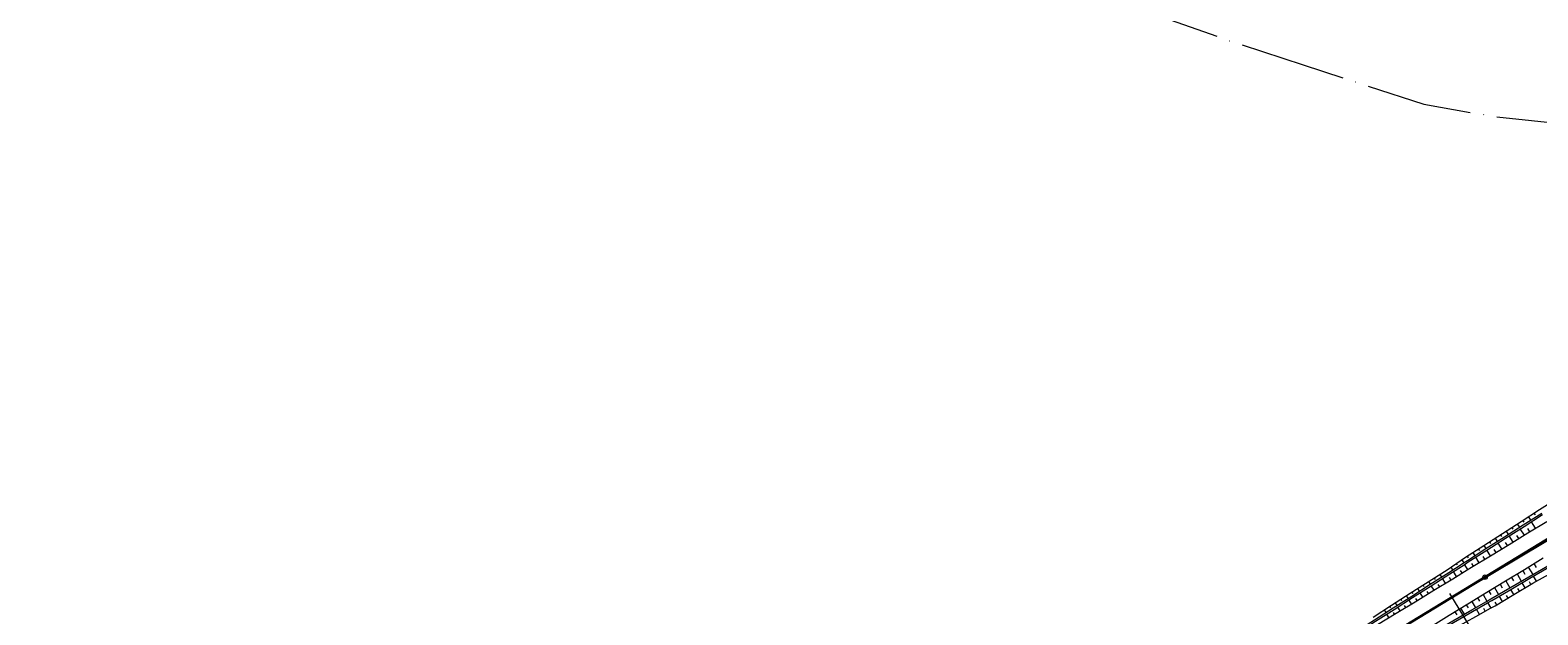
# Model space of a CAD drawing. Units: millimetres. Extents: x 8409617 to 8426188, y 5677784 to 5686648.
# Drawn here: x 8419649 to 8419991, y 5683615 to 5683748 of the extents above; entities that cross this region are included whole.
import ezdxf

# ---------------------------------------------------------------- set-up
doc = ezdxf.new("R2010")
doc.units = ezdxf.units.MM
doc.header["$MEASUREMENT"] = 0
doc.linetypes.add('GCAD_ISO04W100', pattern=[30, 24, -3, 0, -3])
for name, color, linetype, lineweight in [('_0', 7, 'Continuous', 0), ('HYD_ciek_os_istniejaca', 130, 'GCAD_ISO04W100', 15), ('R00_plan_row', 5, 'Continuous', 13), ('R00_plan_skarpy', 3, 'Continuous', 13), ('R00_plan_skarpy_kreskowanie', 3, 'Continuous', 0), ('R00_plan_torowisko', 32, 'Continuous', 13), ('T_PROJ_O_Kilometraz', 1, 'Continuous', 0), ('T_PROJ_O_opis_geometrii', 7, 'Continuous', 0), ('T_PROJ_R_Tor', 7, 'Continuous', 0), ('TRA_PROJ', 210, 'Continuous', 13)]:
    doc.layers.add(name, color=color, linetype=linetype, lineweight=lineweight)
doc.styles.add('Style-STANDARD', font='STANDARD.shx')

msp = doc.modelspace()

# ---------------------------------------------------------------- linework, layer by layer
at = {"layer": '_0', "color": 7, "linetype": 'Continuous', "lineweight": 0, "flags": 128}
msp.add_lwpolyline([(8419979.073, 5683623.51), (8419979.158, 5683623.562)], dxfattribs=at)
at = {"layer": 'HYD_ciek_os_istniejaca', "flags": 128}
msp.add_lwpolyline([(8419538.464, 5684089.705), (8419545.354, 5684089.796), (8419548.57, 5684087.432), (8419562.627, 5684069.897), (8419563.27, 5684063.319), (8419570.862, 5684058.853), (8419574.001, 5684051.985), (8419584.428, 5684042.935), (8419594.866, 5684040.529), (8419600.597, 5684036.982), (8419622.433, 5684016.551), (8419626.922, 5684013.028), (8419633.33, 5683999.573), (8419642.685, 5683991.269), (8419651.751, 5683985.349), (8419659.04, 5683983.047), (8419663.516, 5683969.333), (8419679.617, 5683950.627), (8419712.559, 5683907.472), (8419733.243, 5683877.66), (8419741.85, 5683869.848), (8419747.193, 5683867.228), (8419771.359, 5683851.129), (8419775.372, 5683847.377), (8419785.408, 5683845.68), (8419787.331, 5683844.196), (8419792.482, 5683835.387), (8419795.295, 5683830.344), (8419802.381, 5683809.207), (8419809.275, 5683803.916), (8419813.575, 5683804.074), (8419823.09, 5683798.123), (8419825.309, 5683794.364), (8419835.475, 5683789.722), (8419844.863, 5683780.884), (8419866.47, 5683768.106), (8419881.201, 5683760.026), (8419895.73, 5683754.274), (8419921.194, 5683745.301), (8419937.81, 5683739.879), (8419965.131, 5683730.95), (8419981.655, 5683728.046), (8419997.47, 5683726.4), (8420000.644, 5683725.788), (8420007.053, 5683724.904), (8420011.59, 5683724.4), (8420014.84, 5683724.44), (8420017.004, 5683724.005), (8420019.82, 5683722.97), (8420021.43, 5683722.8), (8420023.01, 5683722.36), (8420024.38, 5683721.32), (8420027.81, 5683720.82), (8420029.5, 5683719.56), (8420030.47, 5683720.19), (8420031.43, 5683720.22), (8420032.3, 5683719.36), (8420034.71, 5683717.699), (8420036.68, 5683717.73), (8420038.01, 5683717.46), (8420038.54, 5683716.8), (8420038.723, 5683715.842), (8420039.191, 5683715.021), (8420039.67, 5683714.77), (8420040.67, 5683715.04), (8420043, 5683715.17), (8420044.33, 5683714.87), (8420045.699, 5683713.702), (8420047.89, 5683712.83), (8420049.43, 5683712.71), (8420051.72, 5683711.35), (8420053.52, 5683710.38), (8420056.79, 5683710.19), (8420060.45, 5683709.29), (8420063.14, 5683707.99), (8420065.1, 5683706.8), (8420065.802, 5683705.579), (8420065.83, 5683705.53), (8420067.59, 5683704.44), (8420069.85, 5683703.63), (8420071.76, 5683704.35), (8420074.07, 5683703.21), (8420077.03, 5683701.94), (8420079.39, 5683701.41), (8420081.526, 5683701.116), (8420081.55, 5683701.14), (8420083.28, 5683700.08), (8420084.59, 5683698.94), (8420086.34, 5683699.18), (8420087.331, 5683699.059), (8420089.83, 5683697.56), (8420092.496, 5683696.504), (8420094.32, 5683696.49), (8420095.81, 5683696.96), (8420097.24, 5683697.02), (8420099.502, 5683696.558), (8420101.1, 5683696.23), (8420101.79, 5683696.96), (8420103.39, 5683697.62), (8420105.882, 5683697.62), (8420107.39, 5683697.91), (8420113.012, 5683698.766), (8420114.265, 5683700.104), (8420114.969, 5683700.622), (8420117.888, 5683700.648), (8420119.611, 5683700.898), (8420121.436, 5683702.388), (8420121.72, 5683702.467), (8420123.495, 5683702.305), (8420124.984, 5683701.387), (8420125.398, 5683701.15), (8420126.522, 5683701.241), (8420127.919, 5683701.408), (8420128.847, 5683701.357), (8420132.591, 5683701.132), (8420134.791, 5683700.798), (8420137.89, 5683701.639), (8420138.817, 5683701.673), (8420139.981, 5683702.308), (8420141.259, 5683703.988), (8420142.36, 5683704.471), (8420143.407, 5683704.35), (8420144.058, 5683703.988), (8420145.216, 5683702.617), (8420146.196, 5683702.093), (8420147.066, 5683701.602), (8420149.199, 5683701.58), (8420150.796, 5683702.629), (8420151.446, 5683703.696), (8420154.177, 5683703.515), (8420156.029, 5683703.511), (8420157.432, 5683703.351), (8420158.704, 5683703.41), (8420161.676, 5683703.432), (8420163.393, 5683703.24), (8420164.531, 5683703.281), (8420165.478, 5683702.874), (8420166.62, 5683702.092), (8420168.217, 5683701.926), (8420170.484, 5683700.512), (8420173.969, 5683700.149), (8420175.602, 5683700.174), (8420182.823, 5683701.657), (8420184.577, 5683701.484), (8420185.483, 5683701.761), (8420187.282, 5683703.169), (8420188.679, 5683703.307), (8420191.348, 5683702.984), (8420194.532, 5683703.12), (8420198.306, 5683703.861), (8420200.698, 5683703.692), (8420202.289, 5683703.918), (8420207.376, 5683703.616), (8420208.851, 5683704.218), (8420211.824, 5683703.837), (8420215.647, 5683703.291), (8420218.168, 5683702.769), (8420221.648, 5683703.96), (8420224.387, 5683705.398), (8420228.004, 5683705.776), (8420234.162, 5683705.408), (8420244.083, 5683706.937), (8420250.047, 5683705.619), (8420256.011, 5683704.247), (8420259.547, 5683703.351), (8420263.124, 5683704.034), (8420265.157, 5683703.284), (8420266.971, 5683701.818), (8420270.908, 5683701.649), (8420272.44, 5683703.088), (8420276.685, 5683703.911), (8420280.842, 5683704.77), (8420288.602, 5683703.208), (8420296.02, 5683701.028), (8420305.58, 5683699.995), (8420311.755, 5683698.853), (8420314.89, 5683697.506), (8420322.598, 5683698.113), (8420337.694, 5683696.852), (8420349.151, 5683696.151), (8420360.436, 5683697.485), (8420387.428, 5683697.257), (8420398.318, 5683699.711), (8420402.827, 5683699.704), (8420405.823, 5683698.367), (8420418.462, 5683698.557), (8420428.527, 5683700.656), (8420439.288, 5683701.947), (8420447.053, 5683701.487), (8420460.045, 5683706.834), (8420467.156, 5683708.393), (8420475.268, 5683709.343), (8420477.654, 5683709.36), (8420479.448, 5683709.368), (8420481.524, 5683708.214), (8420487.431, 5683704.605), (8420497.337, 5683699.539), (8420505.511, 5683693.751), (8420515.089, 5683691.514), (8420520.268, 5683692.513), (8420525.469, 5683695.014), (8420529.177, 5683698.971), (8420532.269, 5683700.373), (8420535.446, 5683700.387), (8420539.774, 5683699.189), (8420546.315, 5683696.939), (8420552.797, 5683692.809), (8420559.203, 5683689.747), (8420566.442, 5683684.663), (8420569.559, 5683684.08), (8420573.7, 5683681.913), (8420577.223, 5683679.648), (8420583.608, 5683679.513), (8420597.245, 5683688.745), (8420610.121, 5683690.331), (8420616.769, 5683693.034), (8420622.912, 5683694.94), (8420625.955, 5683695.484), (8420628.737, 5683697.629), (8420631.956, 5683698.532), (8420636.193, 5683700.127), (8420641.413, 5683698.939), (8420646.119, 5683696.814), (8420653.359, 5683694.968), (8420657.497, 5683693.934), (8420660.401, 5683694.637), (8420665.837, 5683693.966), (8420667.526, 5683692.277), (8420670.804, 5683689.649), (8420675.435, 5683684.823), (8420685.492, 5683682.122), (8420699.273, 5683689.921), (8420704.731, 5683690.601), (8420708.455, 5683689.074), (8420713.97, 5683685.01), (8420724.081, 5683682.366), (8420727.198, 5683681.782), (8420730.508, 5683684.032), (8420738.232, 5683680.759), (8420740.167, 5683679.605), (8420742.066, 5683678.343), (8420756.455, 5683668.773), (8420760.703, 5683667.731), (8420766.605, 5683667.87), (8420771.906, 5683668.601), (8420780.48, 5683667.805), (8420793.936, 5683666.737), (8420803.794, 5683668.018), (8420815.059, 5683667.891), (8420825.689, 5683669.461), (8420842.775, 5683670.921), (8420851.004, 5683670.359), (8420863.067, 5683672.092), (8420891.741, 5683673.743), (8420909.58, 5683675.232), (8420922.592, 5683677.501), (8420930.649, 5683677.783), (8420946.635, 5683680.751), (8420955.551, 5683682.467), (8420965.073, 5683682.198), (8420971.2, 5683683.885), (8420978.889, 5683685.234), (8420987.941, 5683684.697), (8421001.681, 5683683.379), (8421007.727, 5683683.868), (8421009.932, 5683684.169), (8421012.729, 5683683.306), (8421016.172, 5683680.887), (8421024.939, 5683682.774), (8421036.392, 5683683.195), (8421045.616, 5683683.989), (8421050.941, 5683685.96), (8421061.612, 5683687.848), (8421069.158, 5683689.748), (8421082.284, 5683691.488), (8421096.391, 5683695.556), (8421102.037, 5683697.957), (8421104.497, 5683698.761), (8421106.882, 5683699.501), (8421113.871, 5683699.555), (8421135.726, 5683704.828), (8421147.736, 5683707.837), (8421155.104, 5683711.243), (8421162.167, 5683711.212), (8421167.222, 5683712.6), (8421172.164, 5683712.333), (8421182.339, 5683714.876), (8421204.349, 5683715.809), (8421218.328, 5683717.852), (8421223.422, 5683719.659), (8421234.89, 5683726.172), (8421238.587, 5683730.71)], dxfattribs=at)
at = {"layer": 'R00_plan_row', "flags": 128}
for points in [[(8419915.62, 5683590.323), (8419919.885, 5683592.918), (8419924.155, 5683595.518), (8419928.426, 5683598.118), (8419932.697, 5683600.718), (8419936.968, 5683603.318), (8419941.239, 5683605.917), (8419945.51, 5683608.517), (8419949.776, 5683611.126), (8419953.99, 5683613.819), (8419958.203, 5683616.513), (8419962.417, 5683619.207), (8419966.63, 5683621.901), (8419970.844, 5683624.595), (8419974.091, 5683626.672), (8419975.058, 5683627.289), (8419979.272, 5683629.982), (8419983.487, 5683632.673), (8419987.703, 5683635.363), (8419991.921, 5683638.051)], [(8419915.829, 5683589.981), (8419920.093, 5683592.577), (8419924.364, 5683595.177), (8419928.635, 5683597.776), (8419932.905, 5683600.376), (8419937.176, 5683602.976), (8419941.447, 5683605.576), (8419945.718, 5683608.176), (8419949.984, 5683610.784), (8419954.198, 5683613.478), (8419958.411, 5683616.172), (8419962.625, 5683618.866), (8419966.838, 5683621.56), (8419971.052, 5683624.254), (8419974.3, 5683626.33), (8419975.266, 5683626.948), (8419979.48, 5683629.64), (8419983.695, 5683632.332), (8419987.911, 5683635.021), (8419992.129, 5683637.709)], [(8419924.73, 5683585.438), (8419928.789, 5683587.912), (8419933.058, 5683590.515), (8419937.327, 5683593.117), (8419941.596, 5683595.72), (8419945.866, 5683598.323), (8419950.135, 5683600.925), (8419954.409, 5683603.519), (8419958.736, 5683606.028), (8419963.063, 5683608.536), (8419967.389, 5683611.045), (8419971.716, 5683613.553), (8419976.043, 5683616.061), (8419979.377, 5683617.995), (8419980.369, 5683618.57), (8419984.695, 5683621.08), (8419989.02, 5683623.591), (8419993.344, 5683626.104)], [(8419924.938, 5683585.096), (8419928.997, 5683587.571), (8419933.266, 5683590.173), (8419937.535, 5683592.776), (8419941.805, 5683595.378), (8419946.074, 5683597.981), (8419950.343, 5683600.584), (8419954.618, 5683603.178), (8419958.944, 5683605.686), (8419963.271, 5683608.195), (8419967.597, 5683610.703), (8419971.924, 5683613.211), (8419976.251, 5683615.72), (8419979.585, 5683617.653), (8419980.577, 5683618.228), (8419984.903, 5683620.738), (8419989.228, 5683623.249), (8419993.552, 5683625.762)]]:
    msp.add_lwpolyline(points, dxfattribs=at)
at = {"layer": 'R00_plan_skarpy', "flags": 128}
for points in [[(8419970.485, 5683625.184), (8419973.661, 5683627.379), (8419974.596, 5683628.047), (8419978.823, 5683630.718), (8419983.037, 5683633.412), (8419987.238, 5683636.126), (8419991.439, 5683638.841), (8419995.654, 5683641.533), (8419999.948, 5683644.095), (8420004.116, 5683646.864), (8420008.142, 5683649.866), (8420009.072, 5683650.542), (8420012.242, 5683652.746), (8420016.563, 5683655.263), (8420020.734, 5683658.028), (8420024.972, 5683660.682), (8420029.22, 5683663.319)], [(8419953.646, 5683614.383), (8419957.807, 5683617.163), (8419962.037, 5683619.83), (8419970.485, 5683625.184)], [(8419925.255, 5683582.932), (8419925.754, 5683583.283), (8419929.686, 5683586.439), (8419933.919, 5683589.102), (8419938.173, 5683591.73), (8419942.406, 5683594.391), (8419946.641, 5683597.05), (8419950.873, 5683599.713), (8419955.123, 5683602.348), (8419959.466, 5683604.829), (8419963.82, 5683607.293), (8419968.181, 5683609.745), (8419972.574, 5683612.145), (8419976.947, 5683614.577), (8419980.326, 5683616.437), (8419981.341, 5683616.975), (8419985.625, 5683619.553), (8419989.908, 5683622.133), (8419994.287, 5683624.556)]]:
    msp.add_lwpolyline(points, dxfattribs=at)
at = {"layer": 'R00_plan_skarpy_kreskowanie', "flags": 128}
for points in [[(8419986.381, 5683635.573), (8419986.859, 5683634.824)], [(8419987.641, 5683636.387), (8419987.882, 5683636.009)], [(8419988.901, 5683637.201), (8419989.388, 5683636.437)], [(8419990.55, 5683634.599), (8419989.596, 5683636.095)], [(8419990.161, 5683638.015), (8419990.407, 5683637.629)], [(8419981.336, 5683632.325), (8419981.801, 5683631.597)], [(8419982.6, 5683633.133), (8419982.832, 5683632.768)], [(8419983.861, 5683633.945), (8419984.33, 5683633.211)], [(8419985.425, 5683631.478), (8419984.538, 5683632.869)], [(8419985.121, 5683634.759), (8419985.358, 5683634.388)], [(8419986.707, 5683632.258), (8419986.254, 5683632.967)], [(8419987.988, 5683633.039), (8419987.067, 5683634.483)], [(8419989.269, 5683633.819), (8419988.8, 5683634.554)], [(8419976.272, 5683629.106), (8419976.744, 5683628.367)], [(8419977.54, 5683629.907), (8419977.774, 5683629.541)], [(8419978.808, 5683630.709), (8419979.272, 5683629.982)], [(8419980.301, 5683628.356), (8419979.48, 5683629.641)], [(8419980.072, 5683631.517), (8419980.304, 5683631.153)], [(8419981.582, 5683629.136), (8419981.163, 5683629.792)], [(8419982.863, 5683629.917), (8419982.009, 5683631.255)], [(8419984.144, 5683630.697), (8419983.709, 5683631.38)], [(8419971.298, 5683625.746), (8419971.689, 5683625.135)], [(8419972.533, 5683626.599), (8419972.743, 5683626.271)], [(8419973.895, 5683624.454), (8419973.528, 5683625.028)], [(8419973.767, 5683627.454), (8419974.216, 5683626.751)], [(8419975.176, 5683625.234), (8419974.424, 5683626.41)], [(8419975.004, 5683628.304), (8419975.242, 5683627.932)], [(8419976.457, 5683626.015), (8419976.073, 5683626.616)], [(8419977.738, 5683626.795), (8419976.952, 5683628.025)], [(8419979.02, 5683627.576), (8419978.618, 5683628.204)], [(8419987.61, 5683625.022), (8419988.098, 5683624.18)], [(8419988.891, 5683625.802), (8419989.884, 5683624.093)], [(8419990.172, 5683626.582), (8419990.676, 5683625.714)], [(8419964.985, 5683621.698), (8419965.177, 5683621.397)], [(8419966.252, 5683622.501), (8419966.634, 5683621.903)], [(8419967.488, 5683620.551), (8419966.842, 5683621.562)], [(8419967.519, 5683623.304), (8419967.708, 5683623.008)], [(8419968.769, 5683621.331), (8419968.437, 5683621.851)], [(8419968.785, 5683624.107), (8419969.161, 5683623.519)], [(8419970.051, 5683622.112), (8419969.369, 5683623.178)], [(8419971.332, 5683622.893), (8419970.983, 5683623.439)], [(8419972.613, 5683623.673), (8419971.897, 5683624.794)], [(8419982.485, 5683621.9), (8419982.942, 5683621.113)], [(8419983.766, 5683622.68), (8419984.695, 5683621.08)], [(8419985.047, 5683623.461), (8419985.52, 5683622.647)], [(8419986.329, 5683624.241), (8419987.29, 5683622.586)], [(8419988.17, 5683621.086), (8419987.498, 5683622.244)], [(8419989.456, 5683621.86), (8419989.125, 5683622.429)], [(8419990.759, 5683622.603), (8419990.092, 5683623.751)], [(8419959.913, 5683618.491), (8419960.114, 5683618.177)], [(8419961.182, 5683619.291), (8419961.578, 5683618.671)], [(8419962.363, 5683617.429), (8419961.787, 5683618.33)], [(8419962.451, 5683620.092), (8419962.646, 5683619.786)], [(8419963.644, 5683618.209), (8419963.347, 5683618.674)], [(8419963.718, 5683620.895), (8419964.106, 5683620.287)], [(8419964.925, 5683618.99), (8419964.314, 5683619.946)], [(8419966.207, 5683619.77), (8419965.892, 5683620.262)], [(8419977.36, 5683618.778), (8419977.784, 5683618.047)], [(8419978.642, 5683619.559), (8419979.505, 5683618.069)], [(8419979.923, 5683620.339), (8419980.363, 5683619.58)], [(8419981.204, 5683621.119), (8419982.1, 5683619.574)], [(8419983.029, 5683617.991), (8419982.308, 5683619.233)], [(8419984.314, 5683618.765), (8419983.96, 5683619.375)], [(8419985.6, 5683619.538), (8419984.903, 5683620.738)], [(8419986.885, 5683620.312), (8419986.543, 5683620.902)], [(8419956.135, 5683616.046), (8419956.523, 5683615.439)], [(8419957.237, 5683614.307), (8419956.731, 5683615.098)], [(8419957.383, 5683616.88), (8419957.585, 5683616.564)], [(8419958.519, 5683615.087), (8419958.257, 5683615.496)], [(8419958.644, 5683617.691), (8419959.051, 5683617.055)], [(8419959.8, 5683615.868), (8419959.259, 5683616.714)], [(8419961.081, 5683616.648), (8419960.802, 5683617.085)], [(8419972.235, 5683615.656), (8419972.626, 5683614.982)], [(8419973.516, 5683616.436), (8419974.315, 5683615.06)], [(8419974.798, 5683617.217), (8419975.205, 5683616.515)], [(8419976.079, 5683617.998), (8419976.91, 5683616.564)], [(8419977.8, 5683615.047), (8419977.118, 5683616.223)], [(8419979.114, 5683615.77), (8419978.765, 5683616.373)], [(8419980.43, 5683616.492), (8419979.713, 5683617.727)], [(8419981.743, 5683617.217), (8419981.377, 5683617.849)]]:
    msp.add_lwpolyline(points, dxfattribs=at)
at = {"layer": 'R00_plan_torowisko', "flags": 128}
for points in [[(8419914.964, 5683588.555), (8419916.221, 5683589.321), (8419920.491, 5683591.922), (8419924.762, 5683594.523), (8419929.032, 5683597.125), (8419933.302, 5683599.726), (8419937.572, 5683602.327), (8419941.842, 5683604.928), (8419946.112, 5683607.529), (8419950.382, 5683610.131), (8419954.652, 5683612.732), (8419958.922, 5683615.333), (8419963.192, 5683617.934), (8419967.463, 5683620.535), (8419971.733, 5683623.137), (8419975.024, 5683625.141), (8419976.003, 5683625.738), (8419980.273, 5683628.339), (8419984.543, 5683630.94), (8419988.813, 5683633.541), (8419993.083, 5683636.143)], [(8419921.702, 5683584.873), (8419923.951, 5683586.243), (8419928.221, 5683588.844), (8419932.491, 5683591.445), (8419936.761, 5683594.046), (8419941.031, 5683596.648), (8419945.302, 5683599.249), (8419949.572, 5683601.85), (8419953.842, 5683604.451), (8419958.112, 5683607.052), (8419962.382, 5683609.654), (8419966.652, 5683612.255), (8419970.922, 5683614.856), (8419975.192, 5683617.457), (8419978.483, 5683619.462), (8419979.462, 5683620.059), (8419983.732, 5683622.66), (8419988.003, 5683625.261), (8419992.273, 5683627.862)]]:
    msp.add_lwpolyline(points, dxfattribs=at)
at = {"layer": 'T_PROJ_O_Kilometraz', "color": 176, "linetype": 'Continuous', "lineweight": 0, "flags": 128}
msp.add_lwpolyline([(8419970.991, 5683619.758), (8419989.72, 5683589.013)], dxfattribs=at)
at = {"layer": 'T_PROJ_O_opis_geometrii', "color": 1, "linetype": 'Continuous', "lineweight": 13}
msp.add_circle((8419979.073, 5683623.51), 0.5, dxfattribs=at)
at = {"layer": 'T_PROJ_R_Tor', "color": 1, "linetype": 'Continuous', "lineweight": 30, "flags": 128}
msp.add_lwpolyline([(8419599.049, 5683392.012), (8420173.08, 5683741.692)], dxfattribs=at)
at = {"layer": 'TRA_PROJ', "color": 6}
msp.add_lwpolyline([(8419011.112, 5683087.512), (8419063.092, 5683115.608), (8419119.077, 5683142.227), (8419174.835, 5683169.346), (8419229.279, 5683194.569), (8419283.18, 5683220.864), (8419324.219, 5683239.968), (8419378.075, 5683266.42), (8419431.31, 5683294.108), (8419483.832, 5683323.137), (8419535.624, 5683353.428), (8419586.796, 5683384.761), (8419638.286, 5683415.565), (8419689.217, 5683447.29), (8419740.77, 5683477.993), (8419791.7, 5683509.72), (8419843.191, 5683540.524), (8419894.338, 5683571.892), (8419945.486, 5683603.26), (8419998.679, 5683635.098), (8420051.386, 5683667.766), (8420104.281, 5683700.112), (8420156.531, 5683727.747)], dxfattribs=at)

# ---------------------------------------------------------------- texts
at = {"layer": '_0', "color": 7, "lineweight": 0, "insert": (8419979.158, 5683623.562), "char_height": 0.0035, "attachment_point": 1, "rotation": 31.34838, "line_spacing_factor": 1.028571, "style": 'Style-STANDARD'}
msp.add_mtext('142+08.85\\P176.66', dxfattribs=at)

doc.saveas('drawing.dxf')
